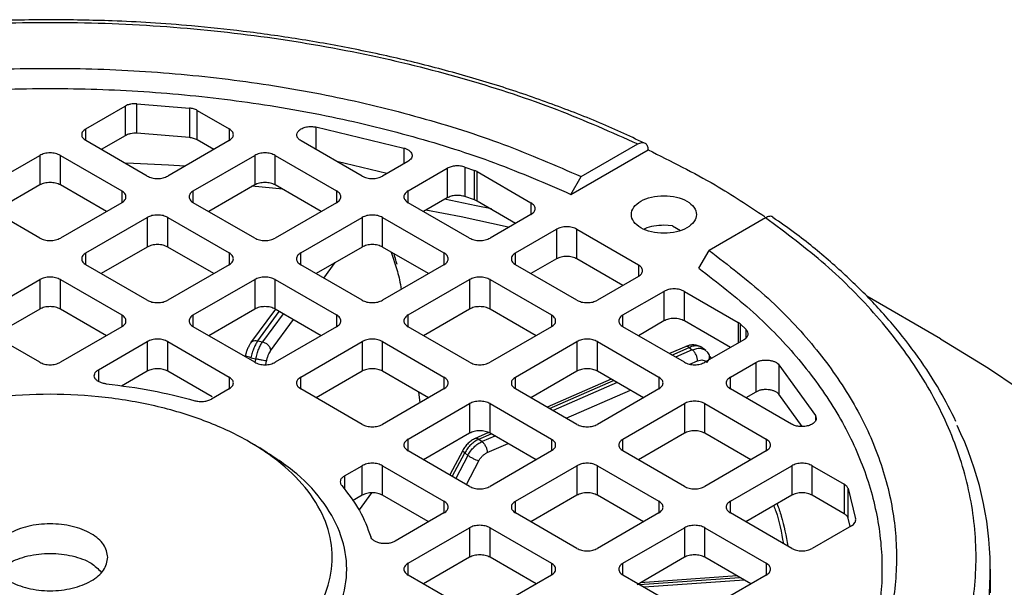
# Model space of a CAD drawing. Units: millimetres. Extents: x 5 to 415, y 5 to 292.
# Drawn here: x 329 to 335, y 266 to 269 of the extents above; entities that cross this region are included whole.
import ezdxf

# ---------------------------------------------------------------- set-up
doc = ezdxf.new("R2010")
doc.units = ezdxf.units.MM

msp = doc.modelspace()

# ---------------------------------------------------------------- linework, layer by layer
at = {"color": 7, "linetype": 'Continuous', "lineweight": 25}
for p, q in [((329.81168, 268.70463), (330.0376, 268.83505)), ((330.0376, 268.83505), (330.0376, 268.66494)), ((330.10545, 268.84886), (330.40803, 268.82423)), ((330.10545, 268.67875), (330.10545, 268.84886)), ((330.40803, 268.82423), (330.40803, 268.65412)), ((330.45263, 268.81086), (330.63664, 268.70463)), ((330.45263, 268.64074), (330.45263, 268.81086)), ((331.13693, 268.71517), (331.64361, 268.59385)), ((330.0376, 268.66494), (329.90009, 268.58555)), ((330.40803, 268.65412), (330.10545, 268.67875)), ((330.16523, 268.43249), (329.81168, 268.63659)), ((330.63664, 268.63659), (330.28308, 268.43249)), ((330.54823, 268.58555), (330.45263, 268.64074)), ((331.40267, 268.43249), (331.05065, 268.63571)), ((332.66457, 268.42962), (332.99037, 268.61769)), ((329.19296, 268.34745), (329.54651, 268.55155)), ((329.54651, 268.55155), (329.54651, 268.38144)), ((329.66437, 268.55155), (330.01792, 268.34745)), ((329.66437, 268.38144), (329.66437, 268.55155)), ((330.4304, 268.34745), (330.78395, 268.55155)), ((330.78395, 268.55155), (330.78395, 268.38144)), ((330.9018, 268.55155), (331.25536, 268.34745)), ((330.9018, 268.38144), (330.9018, 268.55155)), ((332.6053, 268.32736), (333.04957, 268.58383)), ((331.54588, 268.44713), (331.25783, 268.5161)), ((331.66614, 268.51655), (331.52052, 268.43249)), ((331.99437, 268.48462), (332.04987, 268.46522)), ((331.99437, 268.48462), (331.99437, 268.3145)), ((331.66784, 268.34745), (331.89278, 268.47731)), ((331.89278, 268.47731), (331.89278, 268.30719)), ((332.06515, 268.45825), (332.04987, 268.46522)), ((332.04987, 268.2951), (332.04987, 268.46522)), ((332.06515, 268.45825), (332.37494, 268.27942)), ((332.06515, 268.28814), (332.06515, 268.45825)), ((332.6053, 268.32736), (332.66457, 268.42962)), ((329.54651, 268.38144), (329.28137, 268.22838)), ((329.92951, 268.22838), (329.66437, 268.38144)), ((330.78395, 268.38144), (330.51881, 268.22838)), ((331.16694, 268.22838), (330.9018, 268.38144)), ((332.04987, 268.2951), (331.99437, 268.3145)), ((329.54651, 268.07531), (329.19296, 268.27942)), ((330.01792, 268.27942), (329.66437, 268.07531)), ((330.78395, 268.07531), (330.4304, 268.27942)), ((331.25536, 268.27942), (330.9018, 268.07531)), ((332.02139, 268.07531), (331.66784, 268.27942)), ((331.89278, 268.30719), (331.75625, 268.22838)), ((332.06515, 268.28814), (332.04987, 268.2951)), ((332.28653, 268.16034), (332.06515, 268.28814)), ((332.37494, 268.21138), (332.13924, 268.07531)), ((329.81168, 267.99027), (330.16523, 268.19437)), ((330.16523, 268.19437), (330.16523, 268.02426)), ((330.28308, 268.19437), (330.63664, 267.99027)), ((330.28308, 268.02426), (330.28308, 268.19437)), ((331.04912, 267.99027), (331.40267, 268.19437)), ((331.40267, 268.19437), (331.40267, 268.02426)), ((331.52052, 268.19437), (331.87407, 267.99027)), ((331.52052, 268.02426), (331.52052, 268.19437)), ((333.19045, 268.14567), (333.14097, 268.14951)), ((333.19045, 268.14567), (333.23553, 268.12018)), ((333.72694, 268.19248), (333.40114, 268.00441)), ((332.28655, 267.99027), (332.52226, 268.12634)), ((332.52226, 268.12634), (332.52226, 267.95623)), ((332.64011, 268.12634), (332.99366, 267.92224)), ((332.64011, 267.95623), (332.64011, 268.12634)), ((330.16523, 268.02426), (329.90009, 267.8712)), ((330.54823, 267.8712), (330.28308, 268.02426)), ((331.40267, 268.02426), (331.13753, 267.8712)), ((331.78566, 267.8712), (331.52052, 268.02426)), ((333.34187, 267.90214), (333.40114, 268.00441)), ((330.16523, 267.71813), (329.81168, 267.92224)), ((330.63664, 267.92224), (330.28308, 267.71813)), ((331.40267, 267.71813), (331.04912, 267.92224)), ((331.87407, 267.92224), (331.52052, 267.71813)), ((332.64011, 267.71813), (332.28655, 267.92224)), ((332.52226, 267.95623), (332.37497, 267.8712)), ((332.90525, 267.80316), (332.64011, 267.95623)), ((329.19296, 267.63309), (329.54651, 267.83719)), ((329.54651, 267.83719), (329.54651, 267.66708)), ((329.66437, 267.83719), (330.01792, 267.63309)), ((329.66437, 267.66708), (329.66437, 267.83719)), ((330.4304, 267.63309), (330.78395, 267.83719)), ((330.78395, 267.83719), (330.78395, 267.66708)), ((330.9018, 267.83719), (331.25536, 267.63309)), ((330.9018, 267.66708), (330.9018, 267.83719)), ((331.66784, 267.63309), (332.02139, 267.83719)), ((332.02139, 267.83719), (332.02139, 267.66708)), ((332.13924, 267.83719), (332.49279, 267.63309)), ((332.13924, 267.66708), (332.13924, 267.83719)), ((332.99366, 267.8542), (332.75796, 267.71813)), ((332.90527, 267.63309), (333.14097, 267.76916)), ((333.14097, 267.76916), (333.14097, 267.59905)), ((333.25883, 267.76916), (333.56862, 267.59032)), ((333.25883, 267.59905), (333.25883, 267.76916)), ((334.73489, 267.49507), (334.30925, 267.74086)), ((329.54651, 267.66708), (329.28365, 267.51534)), ((329.92951, 267.51402), (329.66437, 267.66708)), ((330.78395, 267.66708), (330.51881, 267.51402)), ((330.90283, 267.66649), (330.76064, 267.47244)), ((331.16694, 267.51402), (330.9018, 267.66708)), ((332.02139, 267.66708), (331.75625, 267.51402)), ((332.40438, 267.51402), (332.13924, 267.66708)), ((333.14097, 267.59905), (332.99368, 267.51402)), ((333.52397, 267.44599), (333.25883, 267.59905)), ((333.58068, 267.5815), (333.56862, 267.59032)), ((333.58068, 267.5815), (333.61428, 267.54946)), ((329.54651, 267.36096), (329.19296, 267.56506)), ((330.01792, 267.56506), (329.66437, 267.36096)), ((330.78395, 267.36096), (330.4304, 267.56506)), ((331.25536, 267.56506), (330.9018, 267.36096)), ((332.02139, 267.36096), (331.66784, 267.56506)), ((332.49279, 267.56506), (332.13924, 267.36096)), ((333.25883, 267.36096), (332.90527, 267.56506)), ((329.88448, 267.31794), (330.16523, 267.48002)), ((330.16523, 267.48002), (330.16523, 267.3099)), ((330.28308, 267.48002), (330.63664, 267.27591)), ((330.28308, 267.3099), (330.28308, 267.48002)), ((330.8021, 267.48526), (330.82954, 267.47856)), ((331.04912, 267.27591), (331.40267, 267.48002)), ((331.40267, 267.48002), (331.40267, 267.3099)), ((331.52052, 267.48002), (331.87407, 267.27591)), ((331.52052, 267.3099), (331.52052, 267.48002)), ((332.28655, 267.27591), (332.64011, 267.48002)), ((332.64011, 267.48002), (332.64011, 267.3099)), ((332.75796, 267.48002), (333.11151, 267.27591)), ((332.75796, 267.3099), (332.75796, 267.48002)), ((333.60162, 267.49081), (333.37668, 267.36096)), ((330.73457, 267.41567), (330.72936, 267.39704)), ((333.26885, 267.45237), (333.17294, 267.41054)), ((333.28667, 267.44642), (333.30462, 267.43269)), ((333.38255, 267.4284), (333.35424, 267.45003)), ((333.37738, 267.43216), (333.3931, 267.41644)), ((330.76202, 267.38734), (330.78983, 267.38055)), ((333.40574, 267.39511), (333.4134, 267.38216)), ((333.52399, 267.27591), (333.6696, 267.35997)), ((333.6696, 267.35997), (333.6696, 267.18986)), ((333.8035, 267.34697), (334.01365, 267.05447)), ((333.8035, 267.34697), (333.8035, 267.17686)), ((330.16523, 267.3099), (330.0163, 267.22393)), ((330.5398, 267.16171), (330.28308, 267.3099)), ((331.40267, 267.3099), (331.13753, 267.15684)), ((331.78566, 267.15684), (331.52052, 267.3099)), ((332.64011, 267.3099), (332.37497, 267.15684)), ((333.0231, 267.15684), (332.75796, 267.3099)), ((332.83725, 267.26413), (332.46804, 267.10311)), ((330.63664, 267.20788), (330.53476, 267.14907)), ((331.40267, 267.00378), (331.04912, 267.20788)), ((331.87407, 267.20788), (331.52052, 267.00378)), ((331.72809, 267.19008), (331.73595, 267.12814)), ((332.64011, 267.00378), (332.28655, 267.20788)), ((333.11151, 267.20788), (332.75796, 267.00378)), ((333.87601, 267.00466), (333.52399, 267.20788)), ((333.6696, 267.18986), (333.6124, 267.15684)), ((333.93686, 266.99124), (333.8035, 267.17686)), ((331.66784, 266.91874), (332.02139, 267.12284)), ((332.02139, 267.12284), (332.02139, 266.95272)), ((332.13924, 267.12284), (332.49279, 266.91874)), ((332.13924, 266.95272), (332.13924, 267.12284)), ((332.90527, 266.91874), (333.25883, 267.12284)), ((333.25883, 267.12284), (333.25883, 266.95272)), ((333.37668, 267.12284), (333.73023, 266.91874)), ((333.37668, 266.95272), (333.37668, 267.12284)), ((332.02139, 266.95272), (331.75625, 266.79966)), ((332.13074, 266.956), (332.05053, 266.92102)), ((332.40438, 266.79966), (332.13924, 266.95272)), ((333.25883, 266.95272), (332.99368, 266.79966)), ((333.64182, 266.79966), (333.37668, 266.95272)), ((330.8137, 266.86755), (330.75459, 266.90168)), ((332.07531, 266.9181), (332.09327, 266.90438)), ((332.02139, 266.6466), (331.66784, 266.8507)), ((331.98203, 266.85336), (331.90712, 266.71256)), ((331.99349, 266.83904), (332.01169, 266.82513)), ((332.49279, 266.8507), (332.13924, 266.6466)), ((333.25883, 266.6466), (332.90527, 266.8507)), ((333.73023, 266.8507), (333.37668, 266.6466)), ((331.30079, 266.70685), (331.40267, 266.76566)), ((331.40267, 266.59555), (331.40267, 266.76566)), ((331.52052, 266.76566), (331.87407, 266.56156)), ((331.52052, 266.59555), (331.52052, 266.76566)), ((332.28655, 266.56156), (332.64011, 266.76566)), ((332.64011, 266.76566), (332.64011, 266.59555)), ((332.75796, 266.76566), (333.11151, 266.56156)), ((332.75796, 266.59555), (332.75796, 266.76566)), ((333.52399, 266.56156), (333.87754, 266.76566)), ((333.87754, 266.76566), (333.87754, 266.59555)), ((333.9954, 266.76566), (334.17941, 266.65943)), ((333.9954, 266.59555), (333.9954, 266.76566)), ((334.17941, 266.65943), (334.17941, 266.48932)), ((334.20257, 266.63369), (334.24524, 266.45901)), ((334.20257, 266.46358), (334.20257, 266.63369)), ((331.40267, 266.59555), (331.34738, 266.56363)), ((331.45668, 266.60907), (331.38477, 266.51094)), ((331.78326, 266.44387), (331.52052, 266.59555)), ((332.64011, 266.59555), (332.37497, 266.44248)), ((333.0231, 266.44248), (332.75796, 266.59555)), ((333.87754, 266.59555), (333.6124, 266.44248)), ((334.17941, 266.48932), (333.9954, 266.59555)), ((331.87407, 266.49352), (331.59332, 266.33144)), ((332.64011, 266.28942), (332.28655, 266.49352)), ((333.11151, 266.49352), (332.75796, 266.28942)), ((333.87754, 266.28942), (333.52399, 266.49352)), ((334.21425, 266.41576), (334.20257, 266.46358)), ((331.66784, 266.20438), (332.02139, 266.40848)), ((332.02139, 266.40848), (332.02139, 266.23837)), ((332.13924, 266.40848), (332.49279, 266.20438)), ((332.13924, 266.23837), (332.13924, 266.40848)), ((332.90527, 266.20438), (333.25883, 266.40848)), ((333.25883, 266.40848), (333.25883, 266.23837)), ((333.37668, 266.40848), (333.73023, 266.20438)), ((333.37668, 266.23837), (333.37668, 266.40848)), ((334.22131, 266.41984), (333.9954, 266.28942)), ((332.02139, 266.23837), (331.75625, 266.0853)), ((332.40438, 266.0853), (332.13924, 266.23837)), ((333.25883, 266.23837), (332.98599, 266.08086)), ((333.64182, 266.0853), (333.37668, 266.23837)), ((335.02211, 266.03427), (335.02211, 266.17036)), ((332.02139, 265.93224), (331.66784, 266.13634)), ((332.49279, 266.13634), (332.13924, 265.93224)), ((333.25883, 265.93224), (332.90527, 266.13634)), ((333.56196, 266.1314), (333.00438, 266.09148)), ((333.73023, 266.13634), (333.37668, 265.93224))]:
    msp.add_line(p, q, dxfattribs=at)
at = {"color": 8, "linetype": 'Continuous', "lineweight": 25}
for p, q in [((331.13693, 268.71517), (331.13693, 268.5859)), ((329.81168, 268.63659), (329.81168, 268.70463)), ((330.63664, 268.70463), (330.63664, 268.63659)), ((331.64361, 268.59385), (331.64361, 268.50355)), ((330.76648, 268.37686), (330.94531, 268.35857)), ((330.01792, 268.34745), (330.01792, 268.27942)), ((330.4304, 268.27942), (330.4304, 268.34745)), ((331.25536, 268.34745), (331.25536, 268.27942)), ((331.66784, 268.27942), (331.66784, 268.34745)), ((332.37494, 268.27942), (332.37494, 268.21138)), ((329.81168, 267.92224), (329.81168, 267.99027)), ((330.63664, 267.99027), (330.63664, 267.92224)), ((331.04912, 267.92224), (331.04912, 267.99027)), ((331.5702, 267.99558), (331.60261, 267.89423)), ((331.87407, 267.99027), (331.87407, 267.92224)), ((332.28655, 267.92224), (332.28655, 267.99027)), ((331.18232, 267.84534), (331.24801, 267.93498)), ((332.99366, 267.92224), (332.99366, 267.8542)), ((330.01792, 267.63309), (330.01792, 267.56506)), ((330.4304, 267.56506), (330.4304, 267.63309)), ((330.8021, 267.48526), (330.92537, 267.65348)), ((330.9481, 267.64035), (330.82954, 267.47856)), ((331.25536, 267.63309), (331.25536, 267.56506)), ((331.66784, 267.56506), (331.66784, 267.63309)), ((332.49279, 267.63309), (332.49279, 267.56506)), ((332.90527, 267.56506), (332.90527, 267.63309)), ((330.87559, 267.42674), (331.00714, 267.60627)), ((333.56862, 267.59032), (333.56862, 267.47176)), ((333.58068, 267.5815), (333.58068, 267.47872)), ((333.61428, 267.50105), (333.61428, 267.54946)), ((333.18648, 267.40272), (333.28667, 267.44642)), ((333.30462, 267.43269), (333.20775, 267.39044)), ((330.78983, 267.38055), (330.78551, 267.36128)), ((330.84723, 267.34737), (330.85184, 267.36792)), ((333.29088, 267.34995), (333.33476, 267.36909)), ((329.88448, 267.31794), (329.88448, 267.25041)), ((330.63664, 267.27591), (330.63664, 267.20788)), ((331.04912, 267.20788), (331.04912, 267.27591)), ((331.87407, 267.27591), (331.87407, 267.20788)), ((332.28655, 267.20788), (332.28655, 267.27591)), ((332.48158, 267.09529), (332.85079, 267.25632)), ((332.87206, 267.24404), (332.50285, 267.08301)), ((333.11151, 267.27591), (333.11151, 267.20788)), ((333.52399, 267.20788), (333.52399, 267.27591)), ((332.57858, 267.0393), (332.94779, 267.20032)), ((334.01365, 267.05447), (334.01365, 267.02308)), ((331.66784, 266.8507), (331.66784, 266.91874)), ((332.07531, 266.9181), (332.14589, 266.94889)), ((332.16716, 266.93661), (332.09327, 266.90438)), ((332.49279, 266.91874), (332.49279, 266.8507)), ((332.90527, 266.8507), (332.90527, 266.91874)), ((333.73023, 266.91874), (333.73023, 266.8507)), ((331.92172, 266.70414), (331.99349, 266.83904)), ((332.12341, 266.84078), (332.24289, 266.89289)), ((332.01169, 266.82513), (331.94232, 266.69224)), ((332.00341, 266.65698), (332.07451, 266.79319)), ((331.30079, 266.70685), (331.30079, 266.62929)), ((331.87407, 266.56156), (331.87407, 266.49352)), ((332.28655, 266.49352), (332.28655, 266.56156)), ((333.11151, 266.56156), (333.11151, 266.49352)), ((333.52399, 266.49352), (333.52399, 266.56156)), ((331.66784, 266.13634), (331.66784, 266.20438)), ((332.49279, 266.20438), (332.49279, 266.13634)), ((332.90527, 266.13634), (332.90527, 266.20438)), ((333.73023, 266.20438), (333.73023, 266.13634)), ((332.99968, 266.08184), (333.5763, 266.12313)), ((333.60301, 266.10771), (333.02639, 266.06642))]:
    msp.add_line(p, q, dxfattribs=at)
at = {"color": 7, "linetype": 'Continuous', "lineweight": 25, "flags": 128}
for points in [[(330.04491, 268.50872), (330.28775, 268.49762), (330.38139, 268.49205)], [(331.87651, 268.30142), (332.05948, 268.26417), (332.14712, 268.24518)], [(334.73489, 267.49507), (335.01081, 267.32665), (335.18107, 267.21274)]]:
    msp.add_lwpolyline(points, dxfattribs=at)
at = {"color": 8, "linetype": 'Continuous', "lineweight": 25, "flags": 128}
msp.add_lwpolyline([(331.76909, 268.23846), (331.97244, 268.19935), (332.24473, 268.14074)], dxfattribs=at)
at = {"color": 7, "linetype": 'Continuous', "lineweight": 25}
msp.add_arc((333.14064, 266.17074), 1.88007, 334.82011, 26.09148, dxfattribs=at)
for points, knots in [([(329.60544, 269.33256), (329.47447, 269.33106), (329.29117, 269.32896), (329.02209, 269.31498), (328.79477, 269.29841), (328.52594, 269.27084), (328.24699, 269.23357), (327.95929, 269.18541), (327.66811, 269.12618), (327.37696, 269.05576), (327.08884, 268.97415), (326.8059, 268.88173), (326.53135, 268.77795), (326.32272, 268.6911), (326.21039, 268.63587), (326.18211, 268.62196)], [0, 0, 0, 0, 0.1059643, 0.1483037, 0.2185792, 0.2913185, 0.3691362, 0.4501223, 0.5335058, 0.6186723, 0.7051885, 0.7927374, 0.8810851, 0.9700583, 1, 1, 1, 1]), ([(333.02836, 268.6217), (332.98381, 268.64329), (332.84911, 268.70857), (332.6093, 268.80604), (332.31164, 268.91406), (332.00307, 269.0097), (331.68654, 269.09326), (331.3645, 269.16415), (331.04132, 269.22203), (330.72674, 269.26619), (330.44144, 269.2962), (330.18986, 269.31506), (329.91812, 269.3292), (329.72498, 269.33128), (329.60544, 269.33256)], [0, 0, 0, 0, 0.0468816, 0.1417428, 0.2363719, 0.3306752, 0.4244933, 0.5175331, 0.6091931, 0.6980159, 0.7792983, 0.8437195, 0.9032727, 1, 1, 1, 1]), ([(326.22051, 268.61769), (326.37357, 268.68573), (326.68328, 268.82341), (327.19966, 268.99303), (327.75703, 269.13385), (328.35145, 269.23827), (328.97233, 269.30281), (329.60545, 269.32453), (330.23858, 269.30281), (330.85945, 269.23826), (331.45387, 269.13385), (332.01124, 268.99302), (332.52762, 268.8234), (332.83732, 268.68573), (332.99037, 268.61769)], [0, 0, 0, 0, 0.0789801, 0.1598227, 0.242398, 0.3275654, 0.413483, 0.5, 0.5865223, 0.6724398, 0.757602, 0.8401826, 0.9210226, 1, 1, 1, 1]), ([(332.99037, 268.61769), (332.99811, 268.62115), (333.01359, 268.62805), (333.03316, 268.62366), (333.04689, 268.60909), (333.04868, 268.59225), (333.04957, 268.58383)], [0, 0, 0, 0, 0.25008233, 0.50011343, 0.75008109, 1, 1, 1, 1]), ([(333.04957, 268.58383), (333.18151, 268.51825), (333.42108, 268.39918), (333.62843, 268.26151), (333.72159, 268.19965)], [0, 0, 0, 0, 0.550706, 1, 1, 1, 1]), ([(333.76991, 268.19543), (333.76953, 268.19588), (333.76495, 268.20134), (333.74969, 268.2022), (333.73452, 268.19572), (333.72694, 268.19248)], [0, 0, 0, 0, 0.0428284, 0.5213652, 1, 1, 1, 1]), ([(333.14097, 268.14951), (333.12177, 268.14834), (333.08337, 268.14601), (333.04413, 268.1365), (333.02931, 268.12789), (333.02816, 268.12722)], [0, 0, 0, 0, 0.4797086, 0.9594172, 1, 1, 1, 1]), ([(333.72694, 264.28433), (333.84479, 264.37268), (334.08327, 264.55147), (334.37709, 264.84957), (334.62104, 265.17133), (334.80191, 265.51448), (334.91372, 265.8729), (334.95134, 266.2384), (334.91372, 266.60389), (334.80191, 266.96232), (334.62105, 267.30547), (334.3771, 267.62723), (334.08328, 267.92533), (333.84479, 268.10413), (333.72694, 268.19248)], [0, 0, 0, 0, 0.0789774, 0.1598174, 0.242398, 0.3275602, 0.4134777, 0.5, 0.586517, 0.6724346, 0.757602, 0.8401773, 0.9210199, 1, 1, 1, 1]), ([(334.8229, 267.0203), (334.79361, 267.07919), (334.73104, 267.20501), (334.60808, 267.39198), (334.46064, 267.58144), (334.29211, 267.76447), (334.10296, 267.93991), (333.92866, 268.08366), (333.8107, 268.16525), (333.76886, 268.1942)], [0, 0, 0, 0, 0.1368175, 0.2922962, 0.4478562, 0.6034445, 0.7590127, 0.9145194, 1, 1, 1, 1]), ([(331.6038, 267.9233), (331.60165, 267.9316), (331.59608, 267.95305), (331.59013, 267.97359), (331.58649, 267.98618)], [0, 0, 0, 0, 0.38675955, 1, 1, 1, 1]), ([(331.60261, 267.89423), (331.60368, 267.89097), (331.6144, 267.85809), (331.6214, 267.81701), (331.62771, 267.78001)], [0, 0, 0, 0, 0.0992617, 1, 1, 1, 1]), ([(330.76134, 267.47328), (330.75809, 267.46837), (330.75164, 267.45863), (330.74291, 267.43945), (330.73709, 267.42478), (330.73483, 267.41659), (330.73457, 267.41567)], [0, 0, 0, 0, 0.3247443, 0.6448722, 0.9599205, 1, 1, 1, 1]), ([(333.35596, 267.44732), (333.35023, 267.4507), (333.33738, 267.45829), (333.31419, 267.4616), (333.28966, 267.45986), (333.27418, 267.45416), (333.26669, 267.45141)], [0, 0, 0, 0, 0.2212477, 0.4960951, 0.7560889, 1, 1, 1, 1]), ([(330.85184, 267.36792), (330.85327, 267.37374), (330.85616, 267.38543), (330.86202, 267.40166), (330.86856, 267.41618), (330.87324, 267.42321), (330.87559, 267.42674)], [0, 0, 0, 0, 0.2492311, 0.4999573, 0.7492389, 1, 1, 1, 1]), ([(333.38791, 267.35929), (333.39248, 267.36477), (333.40162, 267.37572), (333.40523, 267.3931), (333.40217, 267.4073), (333.39613, 267.41339), (333.3931, 267.41644)], [0, 0, 0, 0, 0.2798332, 0.5590835, 0.779495, 1, 1, 1, 1]), ([(333.33476, 267.36909), (333.3402, 267.37105), (333.35107, 267.37496), (333.36608, 267.37441), (333.3792, 267.36978), (333.38501, 267.36279), (333.38791, 267.35929)], [0, 0, 0, 0, 0.2498597, 0.4999874, 0.7498596, 1, 1, 1, 1]), ([(332.05533, 266.9231), (332.048, 266.91936), (332.0334, 266.91193), (332.01319, 266.895), (331.99524, 266.87543), (331.98643, 266.86069), (331.98204, 266.85335)], [0, 0, 0, 0, 0.253511, 0.5048705, 0.7537587, 1, 1, 1, 1]), ([(328.71862, 265.33115), (328.79494, 265.30547), (328.96797, 265.24725), (329.27065, 265.1975), (329.60527, 265.17764), (329.94091, 265.19692), (330.26339, 265.25335), (330.56066, 265.34508), (330.8212, 265.46852), (331.03503, 265.61893), (331.19391, 265.79052), (331.29176, 265.97673), (331.32475, 266.17034), (331.2919, 266.36409), (331.19335, 266.54987), (331.03716, 266.72296), (330.88809, 266.81939), (330.81359, 266.86759)], [0, 0, 0, 0, 0.05336316, 0.12098408, 0.188605, 0.25622592, 0.32384684, 0.39146776, 0.45908869, 0.52670961, 0.59433053, 0.66195145, 0.72957237, 0.79719329, 0.86481421, 0.93243513, 1, 1, 1, 1]), ([(332.07451, 266.79319), (332.07749, 266.79833), (332.08348, 266.80865), (332.09556, 266.8221), (332.10901, 266.83353), (332.1186, 266.83836), (332.12341, 266.84078)], [0, 0, 0, 0, 0.2492311, 0.4999573, 0.7492389, 1, 1, 1, 1]), ([(333.79268, 266.54655), (333.80099, 266.5233), (333.82845, 266.44643), (333.84429, 266.36149), (333.85533, 266.30224)], [0, 0, 0, 0, 0.3025797, 1, 1, 1, 1]), ([(329.3107, 266.15335), (329.32834, 266.17136), (329.36756, 266.2114), (329.47532, 266.25043), (329.60544, 266.26587), (329.73556, 266.25043), (329.84332, 266.2114), (329.88255, 266.17136), (329.90019, 266.15335)], [0, 0, 0, 0, 0.1450277, 0.3225139, 0.5, 0.6774861, 0.8549723, 1, 1, 1, 1])]:
    msp.add_open_spline(points, degree=3, knots=knots, dxfattribs=at)
for points in [[(326.54631, 268.42962), (326.69312, 268.49347), (326.98675, 268.62119), (327.47109, 268.77483), (327.97988, 268.8981), (328.51018, 268.98687), (329.05427, 269.04069), (329.60544, 269.05868), (330.15661, 269.04069), (330.7007, 268.98687), (331.231, 268.8981), (331.73979, 268.77483), (332.22413, 268.62119), (332.51776, 268.49347), (332.66457, 268.42962)], [(326.60558, 268.32736), (326.74968, 268.3898), (327.03787, 268.51469), (327.51298, 268.66491), (328.01192, 268.78542), (328.53183, 268.8722), (329.06518, 268.9248), (329.60544, 268.94239), (330.1457, 268.9248), (330.67905, 268.8722), (331.19896, 268.78542), (331.6979, 268.66491), (332.17301, 268.51469), (332.4612, 268.3898), (332.6053, 268.32736)], [(330.10545, 268.84886), (330.09924, 268.84902), (330.08682, 268.84933), (330.06861, 268.84673), (330.0516, 268.84216), (330.04227, 268.83742), (330.0376, 268.83505)], [(330.45263, 268.81086), (330.44609, 268.81408), (330.43301, 268.82052), (330.41636, 268.82299), (330.40803, 268.82423)], [(331.05065, 268.63571), (331.04469, 268.63989), (331.03278, 268.64827), (331.02528, 268.66425), (331.02675, 268.68058), (331.03763, 268.69576), (331.05655, 268.70803), (331.08136, 268.71591), (331.10955, 268.71898), (331.1278, 268.71644), (331.13693, 268.71517)], [(329.81168, 268.70463), (329.80484, 268.69966), (329.79117, 268.68972), (329.78532, 268.67061), (329.79117, 268.6515), (329.80484, 268.64156), (329.81168, 268.63659)], [(330.10545, 268.67875), (330.09924, 268.6789), (330.08682, 268.67921), (330.06861, 268.67662), (330.0516, 268.67204), (330.04227, 268.66731), (330.0376, 268.66494)], [(330.45263, 268.64074), (330.44609, 268.64397), (330.43301, 268.65041), (330.41636, 268.65288), (330.40803, 268.65412)], [(330.63664, 268.63659), (330.64347, 268.64156), (330.65714, 268.6515), (330.663, 268.67061), (330.65714, 268.68972), (330.64347, 268.69966), (330.63664, 268.70463)], [(329.66437, 268.55155), (329.65576, 268.5555), (329.63854, 268.56339), (329.60544, 268.56677), (329.57234, 268.56339), (329.55512, 268.5555), (329.54651, 268.55155)], [(330.9018, 268.55155), (330.8932, 268.5555), (330.87598, 268.56339), (330.84288, 268.56677), (330.80977, 268.56339), (330.79256, 268.5555), (330.78395, 268.55155)], [(331.64361, 268.59385), (331.64935, 268.59194), (331.66085, 268.58813), (331.67452, 268.57965), (331.68454, 268.5697), (331.69016, 268.55863), (331.69113, 268.5471), (331.6873, 268.53581), (331.67919, 268.52521), (331.67049, 268.51944), (331.66614, 268.51655)], [(331.99437, 268.48462), (331.98602, 268.4869), (331.96931, 268.49145), (331.94123, 268.49181), (331.91416, 268.48749), (331.89991, 268.4807), (331.89278, 268.47731)], [(330.16523, 268.43249), (330.17384, 268.42855), (330.19105, 268.42065), (330.22416, 268.41728), (330.25726, 268.42065), (330.27448, 268.42855), (330.28308, 268.43249)], [(331.40267, 268.43249), (331.41128, 268.42855), (331.42849, 268.42065), (331.4616, 268.41728), (331.4947, 268.42065), (331.51191, 268.42855), (331.52052, 268.43249)], [(329.66437, 268.38144), (329.65576, 268.38539), (329.63854, 268.39328), (329.60544, 268.39666), (329.57234, 268.39328), (329.55512, 268.38539), (329.54651, 268.38144)], [(330.9018, 268.38144), (330.8932, 268.38539), (330.87598, 268.39328), (330.84288, 268.39666), (330.80977, 268.39328), (330.79256, 268.38539), (330.78395, 268.38144)], [(330.01792, 268.27942), (330.02476, 268.28438), (330.03843, 268.29432), (330.04428, 268.31343), (330.03843, 268.33254), (330.02476, 268.34248), (330.01792, 268.34745)], [(330.4304, 268.34745), (330.42356, 268.34248), (330.40989, 268.33254), (330.40404, 268.31343), (330.40989, 268.29432), (330.42356, 268.28438), (330.4304, 268.27942)], [(331.25536, 268.27942), (331.26219, 268.28438), (331.27586, 268.29432), (331.28171, 268.31343), (331.27586, 268.33254), (331.26219, 268.34248), (331.25536, 268.34745)], [(331.66784, 268.34745), (331.661, 268.34248), (331.64733, 268.33254), (331.64148, 268.31343), (331.64733, 268.29432), (331.661, 268.28438), (331.66784, 268.27942)], [(331.99437, 268.3145), (331.98602, 268.31678), (331.96931, 268.32134), (331.94123, 268.3217), (331.91416, 268.31737), (331.89991, 268.31059), (331.89278, 268.30719)], [(333.14097, 268.10314), (333.11643, 268.10477), (333.06735, 268.10802), (333.00494, 268.13305), (332.96324, 268.16883), (332.94859, 268.21138), (332.96324, 268.25393), (333.00494, 268.28971), (333.06735, 268.31474), (333.11643, 268.318), (333.14097, 268.31962)], [(333.14097, 268.31962), (333.16551, 268.318), (333.2146, 268.31474), (333.27701, 268.28971), (333.31871, 268.25393), (333.33336, 268.21138), (333.31871, 268.16883), (333.27701, 268.13305), (333.2146, 268.10802), (333.16551, 268.10477), (333.14097, 268.10314)], [(332.37494, 268.21138), (332.38178, 268.21635), (332.39545, 268.22629), (332.4013, 268.2454), (332.39545, 268.26451), (332.38178, 268.27445), (332.37494, 268.27942)], [(330.28308, 268.19437), (330.27448, 268.19832), (330.25726, 268.20621), (330.22416, 268.20959), (330.19105, 268.20621), (330.17384, 268.19832), (330.16523, 268.19437)], [(331.52052, 268.19437), (331.51191, 268.19832), (331.4947, 268.20621), (331.4616, 268.20959), (331.42849, 268.20621), (331.41128, 268.19832), (331.40267, 268.19437)], [(332.64011, 268.12634), (332.6315, 268.13029), (332.61429, 268.13818), (332.58118, 268.14156), (332.54808, 268.13818), (332.53086, 268.13029), (332.52226, 268.12634)], [(329.54651, 268.07531), (329.55512, 268.07137), (329.57234, 268.06348), (329.60544, 268.0601), (329.63854, 268.06348), (329.65576, 268.07137), (329.66437, 268.07531)], [(330.28308, 268.02426), (330.27448, 268.02821), (330.25726, 268.0361), (330.22416, 268.03948), (330.19105, 268.0361), (330.17384, 268.02821), (330.16523, 268.02426)], [(330.78395, 268.07531), (330.79256, 268.07137), (330.80977, 268.06348), (330.84288, 268.0601), (330.87598, 268.06348), (330.8932, 268.07137), (330.9018, 268.07531)], [(331.52052, 268.02426), (331.51191, 268.02821), (331.4947, 268.0361), (331.4616, 268.03948), (331.42849, 268.0361), (331.41128, 268.02821), (331.40267, 268.02426)], [(332.02139, 268.07531), (332.03, 268.07137), (332.04721, 268.06348), (332.08031, 268.0601), (332.11342, 268.06348), (332.13063, 268.07137), (332.13924, 268.07531)], [(329.81168, 267.99027), (329.80484, 267.9853), (329.79117, 267.97536), (329.78532, 267.95625), (329.79117, 267.93714), (329.80484, 267.92721), (329.81168, 267.92224)], [(330.63664, 267.92224), (330.64347, 267.92721), (330.65714, 267.93714), (330.663, 267.95625), (330.65714, 267.97536), (330.64347, 267.9853), (330.63664, 267.99027)], [(331.04912, 267.99027), (331.04228, 267.9853), (331.02861, 267.97536), (331.02276, 267.95625), (331.02861, 267.93714), (331.04228, 267.92721), (331.04912, 267.92224)], [(331.87407, 267.92224), (331.88091, 267.92721), (331.89458, 267.93714), (331.90043, 267.95625), (331.89458, 267.97536), (331.88091, 267.9853), (331.87407, 267.99027)], [(332.28655, 267.99027), (332.27972, 267.9853), (332.26605, 267.97536), (332.2602, 267.95625), (332.26605, 267.93714), (332.27972, 267.92721), (332.28655, 267.92224)], [(333.40114, 268.00441), (333.51176, 267.91965), (333.73298, 267.75014), (333.99914, 267.47054), (334.21266, 267.17682), (334.36643, 266.87068), (334.45966, 266.55659), (334.49083, 266.23841), (334.45966, 265.92022), (334.36643, 265.60613), (334.21266, 265.29999), (333.99914, 265.00627), (333.73298, 264.72667), (333.51176, 264.55716), (333.40114, 264.47241)], [(332.64011, 267.95623), (332.6315, 267.96017), (332.61429, 267.96806), (332.58118, 267.97144), (332.54808, 267.96806), (332.53086, 267.96017), (332.52226, 267.95623)], [(332.99366, 267.8542), (333.0005, 267.85917), (333.01417, 267.86911), (333.02002, 267.88822), (333.01417, 267.90733), (333.0005, 267.91727), (332.99366, 267.92224)], [(333.34187, 267.90214), (333.45004, 267.81896), (333.66637, 267.65259), (333.92659, 267.37831), (334.13535, 267.09028), (334.28566, 266.79014), (334.37679, 266.48225), (334.40726, 266.17036), (334.37679, 265.85848), (334.28566, 265.55058), (334.13535, 265.25044), (333.92659, 264.96241), (333.66637, 264.68814), (333.45004, 264.52176), (333.34187, 264.43858)], [(329.66437, 267.83719), (329.65576, 267.84114), (329.63854, 267.84903), (329.60544, 267.85241), (329.57234, 267.84903), (329.55512, 267.84114), (329.54651, 267.83719)], [(330.9018, 267.83719), (330.8932, 267.84114), (330.87598, 267.84903), (330.84288, 267.85241), (330.80977, 267.84903), (330.79256, 267.84114), (330.78395, 267.83719)], [(332.13924, 267.83719), (332.13063, 267.84114), (332.11342, 267.84903), (332.08031, 267.85241), (332.04721, 267.84903), (332.03, 267.84114), (332.02139, 267.83719)], [(333.25883, 267.76916), (333.25022, 267.77311), (333.233, 267.781), (333.1999, 267.78438), (333.1668, 267.781), (333.14958, 267.77311), (333.14097, 267.76916)], [(330.16523, 267.71813), (330.17384, 267.71419), (330.19105, 267.7063), (330.22416, 267.70292), (330.25726, 267.7063), (330.27448, 267.71419), (330.28308, 267.71813)], [(331.40267, 267.71813), (331.41128, 267.71419), (331.42849, 267.7063), (331.4616, 267.70292), (331.4947, 267.7063), (331.51191, 267.71419), (331.52052, 267.71813)], [(332.64011, 267.71813), (332.64871, 267.71419), (332.66593, 267.7063), (332.69903, 267.70292), (332.73214, 267.7063), (332.74935, 267.71419), (332.75796, 267.71813)], [(329.66437, 267.66708), (329.65576, 267.67103), (329.63854, 267.67892), (329.60544, 267.6823), (329.57234, 267.67892), (329.55512, 267.67103), (329.54651, 267.66708)], [(330.01792, 267.56506), (330.02476, 267.57003), (330.03843, 267.57996), (330.04428, 267.59908), (330.03843, 267.61819), (330.02476, 267.62812), (330.01792, 267.63309)], [(330.4304, 267.63309), (330.42356, 267.62812), (330.40989, 267.61819), (330.40404, 267.59908), (330.40989, 267.57996), (330.42356, 267.57003), (330.4304, 267.56506)], [(330.9018, 267.66708), (330.8932, 267.67103), (330.87598, 267.67892), (330.84288, 267.6823), (330.80977, 267.67892), (330.79256, 267.67103), (330.78395, 267.66708)], [(331.25536, 267.56506), (331.26219, 267.57003), (331.27586, 267.57996), (331.28171, 267.59908), (331.27586, 267.61819), (331.26219, 267.62812), (331.25536, 267.63309)], [(331.66784, 267.63309), (331.661, 267.62812), (331.64733, 267.61819), (331.64148, 267.59908), (331.64733, 267.57996), (331.661, 267.57003), (331.66784, 267.56506)], [(332.13924, 267.66708), (332.13063, 267.67103), (332.11342, 267.67892), (332.08031, 267.6823), (332.04721, 267.67892), (332.03, 267.67103), (332.02139, 267.66708)], [(332.49279, 267.56506), (332.49963, 267.57003), (332.5133, 267.57996), (332.51915, 267.59908), (332.5133, 267.61819), (332.49963, 267.62812), (332.49279, 267.63309)], [(332.90527, 267.63309), (332.89844, 267.62812), (332.88477, 267.61819), (332.87891, 267.59908), (332.88477, 267.57996), (332.89844, 267.57003), (332.90527, 267.56506)], [(333.25883, 267.59905), (333.25022, 267.60299), (333.233, 267.61089), (333.1999, 267.61426), (333.1668, 267.61089), (333.14958, 267.60299), (333.14097, 267.59905)], [(333.60162, 267.49081), (333.6075, 267.49493), (333.61925, 267.50316), (333.62674, 267.51878), (333.62613, 267.535), (333.61823, 267.54464), (333.61428, 267.54946)], [(330.28308, 267.48002), (330.27448, 267.48396), (330.25726, 267.49185), (330.22416, 267.49523), (330.19105, 267.49185), (330.17384, 267.48396), (330.16523, 267.48002)], [(330.8021, 267.48526), (330.79819, 267.47938), (330.79036, 267.46761), (330.77933, 267.44356), (330.76944, 267.41649), (330.76449, 267.39705), (330.76202, 267.38734)], [(330.78983, 267.38055), (330.79227, 267.39027), (330.79715, 267.40972), (330.80695, 267.43682), (330.81789, 267.46089), (330.82566, 267.47267), (330.82954, 267.47856)], [(330.82954, 267.47856), (330.83555, 267.47648), (330.84757, 267.47233), (330.86275, 267.45925), (330.87341, 267.44324), (330.87486, 267.43224), (330.87559, 267.42674)], [(331.52052, 267.48002), (331.51191, 267.48396), (331.4947, 267.49185), (331.4616, 267.49523), (331.42849, 267.49185), (331.41128, 267.48396), (331.40267, 267.48002)], [(332.75796, 267.48002), (332.74935, 267.48396), (332.73214, 267.49185), (332.69903, 267.49523), (332.66593, 267.49185), (332.64871, 267.48396), (332.64011, 267.48002)], [(333.33476, 267.36909), (333.33429, 267.37478), (333.33334, 267.38615), (333.32636, 267.40489), (333.31643, 267.42185), (333.30856, 267.42908), (333.30462, 267.43269)], [(329.54651, 267.36096), (329.55512, 267.35701), (329.57234, 267.34912), (329.60544, 267.34574), (329.63854, 267.34912), (329.65576, 267.35701), (329.66437, 267.36096)], [(330.76202, 267.38734), (330.75625, 267.38882), (330.7447, 267.39177), (330.73319, 267.39519), (330.7278, 267.39731), (330.73055, 267.39723), (330.73193, 267.3972)], [(330.78395, 267.36096), (330.79256, 267.35701), (330.80977, 267.34912), (330.84288, 267.34574), (330.87598, 267.34912), (330.8932, 267.35701), (330.9018, 267.36096)], [(330.85184, 267.36792), (330.84904, 267.3683), (330.84345, 267.36907), (330.82752, 267.37215), (330.80863, 267.37616), (330.7961, 267.37908), (330.78983, 267.38055)], [(332.02139, 267.36096), (332.03, 267.35701), (332.04721, 267.34912), (332.08031, 267.34574), (332.11342, 267.34912), (332.13063, 267.35701), (332.13924, 267.36096)], [(333.25883, 267.36096), (333.26743, 267.35701), (333.28465, 267.34912), (333.31775, 267.34574), (333.35086, 267.34912), (333.36807, 267.35701), (333.37668, 267.36096)], [(333.6696, 267.35997), (333.6746, 267.36249), (333.6846, 267.36751), (333.70296, 267.37219), (333.72253, 267.3744), (333.74249, 267.37385), (333.76167, 267.3706), (333.7789, 267.36482), (333.7936, 267.35692), (333.8002, 267.35029), (333.8035, 267.34697)], [(329.92902, 267.23654), (329.92166, 267.23763), (329.90694, 267.23983), (329.88783, 267.24732), (329.87277, 267.25727), (329.86295, 267.26925), (329.85906, 267.28231), (329.86149, 267.29545), (329.86967, 267.30792), (329.87954, 267.3146), (329.88448, 267.31794)], [(330.28308, 267.3099), (330.27448, 267.31385), (330.25726, 267.32174), (330.22416, 267.32512), (330.19105, 267.32174), (330.17384, 267.31385), (330.16523, 267.3099)], [(331.52052, 267.3099), (331.51191, 267.31385), (331.4947, 267.32174), (331.4616, 267.32512), (331.42849, 267.32174), (331.41128, 267.31385), (331.40267, 267.3099)], [(332.75796, 267.3099), (332.74935, 267.31385), (332.73214, 267.32174), (332.69903, 267.32512), (332.66593, 267.32174), (332.64871, 267.31385), (332.64011, 267.3099)], [(329.92902, 267.23654), (330.01699, 267.22573), (330.19293, 267.20413), (330.35684, 267.16137), (330.4388, 267.13999)], [(330.63664, 267.20788), (330.64347, 267.21285), (330.65714, 267.22279), (330.663, 267.2419), (330.65714, 267.26101), (330.64347, 267.27095), (330.63664, 267.27591)], [(331.04912, 267.27591), (331.04228, 267.27095), (331.02861, 267.26101), (331.02276, 267.2419), (331.02861, 267.22279), (331.04228, 267.21285), (331.04912, 267.20788)], [(331.87407, 267.20788), (331.88091, 267.21285), (331.89458, 267.22279), (331.90043, 267.2419), (331.89458, 267.26101), (331.88091, 267.27095), (331.87407, 267.27591)], [(332.28655, 267.27591), (332.27972, 267.27095), (332.26605, 267.26101), (332.2602, 267.2419), (332.26605, 267.22279), (332.27972, 267.21285), (332.28655, 267.20788)], [(333.11151, 267.20788), (333.11835, 267.21285), (333.13202, 267.22279), (333.13787, 267.2419), (333.13202, 267.26101), (333.11835, 267.27095), (333.11151, 267.27591)], [(333.52399, 267.27591), (333.51715, 267.27095), (333.50348, 267.26101), (333.49763, 267.2419), (333.50348, 267.22279), (333.51715, 267.21285), (333.52399, 267.20788)], [(333.8035, 267.17686), (333.8002, 267.18017), (333.7936, 267.18681), (333.7789, 267.1947), (333.76167, 267.20049), (333.74249, 267.20373), (333.72253, 267.20429), (333.70296, 267.20208), (333.6846, 267.1974), (333.6746, 267.19237), (333.6696, 267.18986)], [(327.98044, 266.23841), (327.98649, 266.2998), (327.99858, 266.4226), (328.09521, 266.59971), (328.24539, 266.76294), (328.44904, 266.90601), (328.6968, 267.02343), (328.97958, 267.11068), (329.28637, 267.1644), (329.60544, 267.18255), (329.92451, 267.1644), (330.23131, 267.11068), (330.51406, 267.02343), (330.7619, 266.90601), (330.96529, 266.76294), (331.11642, 266.59971), (331.20949, 266.4226), (331.24092, 266.23841), (331.20949, 266.05421), (331.11642, 265.8771), (330.96529, 265.71387), (330.7619, 265.5708), (330.51406, 265.45338), (330.23131, 265.36614), (329.92451, 265.31241), (329.60544, 265.29427), (329.28637, 265.31241), (328.97958, 265.36614), (328.6968, 265.45338), (328.44904, 265.5708), (328.24539, 265.71387), (328.09521, 265.8771), (327.99858, 266.05421), (327.98649, 266.17701), (327.98044, 266.23841)], [(330.4388, 267.13999), (330.4469, 267.13817), (330.46311, 267.13454), (330.4895, 267.13493), (330.51473, 267.13942), (330.52808, 267.14585), (330.53476, 267.14907)], [(332.13924, 267.12284), (332.13063, 267.12678), (332.11342, 267.13468), (332.08031, 267.13805), (332.04721, 267.13468), (332.03, 267.12678), (332.02139, 267.12284)], [(333.37668, 267.12284), (333.36807, 267.12678), (333.35086, 267.13468), (333.31775, 267.13805), (333.28465, 267.13468), (333.26743, 267.12678), (333.25883, 267.12284)], [(334.01365, 267.05447), (334.01585, 267.0492), (334.02025, 267.03867), (334.01493, 267.02239), (334.00128, 267.00807), (333.98003, 266.99715), (333.95374, 266.99087), (333.92546, 266.99002), (333.89777, 266.99435), (333.88326, 267.00122), (333.87601, 267.00466)], [(331.40267, 267.00378), (331.41128, 266.99983), (331.42849, 266.99194), (331.4616, 266.98856), (331.4947, 266.99194), (331.51191, 266.99983), (331.52052, 267.00378)], [(332.13924, 266.95272), (332.13063, 266.95667), (332.11342, 266.96456), (332.08031, 266.96794), (332.04721, 266.96456), (332.03, 266.95667), (332.02139, 266.95272)], [(332.64011, 267.00378), (332.64871, 266.99983), (332.66593, 266.99194), (332.69903, 266.98856), (332.73214, 266.99194), (332.74935, 266.99983), (332.75796, 267.00378)], [(333.37668, 266.95272), (333.36807, 266.95667), (333.35086, 266.96456), (333.31775, 266.96794), (333.28465, 266.96456), (333.26743, 266.95667), (333.25883, 266.95272)], [(331.66784, 266.91874), (331.661, 266.91377), (331.64733, 266.90383), (331.64148, 266.88472), (331.64733, 266.86561), (331.661, 266.85567), (331.66784, 266.8507)], [(332.07531, 266.9181), (332.06732, 266.91407), (332.05133, 266.90599), (332.02881, 266.88713), (332.00861, 266.8647), (331.99853, 266.8476), (331.99349, 266.83904)], [(332.01169, 266.82513), (332.01671, 266.8337), (332.02675, 266.85084), (332.04689, 266.87331), (332.06935, 266.89222), (332.08529, 266.90033), (332.09327, 266.90438)], [(332.09327, 266.90438), (332.0972, 266.90077), (332.10507, 266.89354), (332.11501, 266.87657), (332.12198, 266.85784), (332.12293, 266.84647), (332.12341, 266.84078)], [(332.49279, 266.8507), (332.49963, 266.85567), (332.5133, 266.86561), (332.51915, 266.88472), (332.5133, 266.90383), (332.49963, 266.91377), (332.49279, 266.91874)], [(332.90527, 266.91874), (332.89844, 266.91377), (332.88477, 266.90383), (332.87891, 266.88472), (332.88477, 266.86561), (332.89844, 266.85567), (332.90527, 266.8507)], [(333.73023, 266.8507), (333.73707, 266.85567), (333.75074, 266.86561), (333.75659, 266.88472), (333.75074, 266.90383), (333.73707, 266.91377), (333.73023, 266.91874)], [(331.52052, 266.76566), (331.51191, 266.7696), (331.4947, 266.7775), (331.4616, 266.78088), (331.42849, 266.7775), (331.41128, 266.7696), (331.40267, 266.76566)], [(332.07451, 266.79319), (332.06977, 266.79474), (332.0603, 266.79784), (332.04253, 266.80614), (332.02502, 266.81578), (332.01613, 266.82201), (332.01169, 266.82513)], [(332.75796, 266.76566), (332.74935, 266.7696), (332.73214, 266.7775), (332.69903, 266.78088), (332.66593, 266.7775), (332.64871, 266.7696), (332.64011, 266.76566)], [(333.9954, 266.76566), (333.98679, 266.7696), (333.96957, 266.7775), (333.93647, 266.78088), (333.90337, 266.7775), (333.88615, 266.7696), (333.87754, 266.76566)], [(331.30079, 266.70685), (331.29522, 266.70299), (331.28408, 266.69528), (331.2763, 266.68072), (331.27562, 266.66548), (331.28192, 266.65613), (331.28507, 266.65145)], [(331.28507, 266.65145), (331.3221, 266.60413), (331.39618, 266.50951), (331.4336, 266.40794), (331.45231, 266.35716)], [(331.52052, 266.59555), (331.51191, 266.59949), (331.4947, 266.60738), (331.4616, 266.61076), (331.42849, 266.60738), (331.41128, 266.59949), (331.40267, 266.59555)], [(332.02139, 266.6466), (332.03, 266.64265), (332.04721, 266.63476), (332.08031, 266.63138), (332.11342, 266.63476), (332.13063, 266.64265), (332.13924, 266.6466)], [(332.75796, 266.59555), (332.74935, 266.59949), (332.73214, 266.60738), (332.69903, 266.61076), (332.66593, 266.60738), (332.64871, 266.59949), (332.64011, 266.59555)], [(333.25883, 266.6466), (333.26743, 266.64265), (333.28465, 266.63476), (333.31775, 266.63138), (333.35086, 266.63476), (333.36807, 266.64265), (333.37668, 266.6466)], [(333.9954, 266.59555), (333.98679, 266.59949), (333.96957, 266.60738), (333.93647, 266.61076), (333.90337, 266.60738), (333.88615, 266.59949), (333.87754, 266.59555)], [(334.20257, 266.63369), (334.20043, 266.63849), (334.19615, 266.64811), (334.18499, 266.65566), (334.17941, 266.65943)], [(331.87407, 266.49352), (331.88091, 266.49849), (331.89458, 266.50843), (331.90043, 266.52754), (331.89458, 266.54665), (331.88091, 266.55659), (331.87407, 266.56156)], [(332.28655, 266.56156), (332.27972, 266.55659), (332.26605, 266.54665), (332.2602, 266.52754), (332.26605, 266.50843), (332.27972, 266.49849), (332.28655, 266.49352)], [(333.11151, 266.49352), (333.11835, 266.49849), (333.13202, 266.50843), (333.13787, 266.52754), (333.13202, 266.54665), (333.11835, 266.55659), (333.11151, 266.56156)], [(333.52399, 266.56156), (333.51715, 266.55659), (333.50348, 266.54665), (333.49763, 266.52754), (333.50348, 266.50843), (333.51715, 266.49849), (333.52399, 266.49352)], [(334.20257, 266.46358), (334.20043, 266.46838), (334.19615, 266.478), (334.18499, 266.48554), (334.17941, 266.48932)], [(334.22131, 266.41984), (334.22542, 266.42254), (334.23363, 266.42793), (334.24155, 266.43774), (334.24605, 266.44826), (334.24551, 266.45543), (334.24524, 266.45901)], [(329.93877, 266.23841), (329.93376, 266.21322), (329.92374, 266.16285), (329.84666, 266.0988), (329.73649, 266.056), (329.6054, 266.04097), (329.47457, 266.056), (329.3636, 266.0988), (329.28946, 266.16285), (329.26343, 266.23841), (329.28946, 266.31396), (329.3636, 266.37802), (329.47457, 266.42082), (329.6054, 266.43585), (329.73649, 266.42082), (329.84666, 266.37802), (329.92374, 266.31396), (329.93376, 266.26359), (329.93877, 266.23841)], [(332.13924, 266.40848), (332.13063, 266.41243), (332.11342, 266.42032), (332.08031, 266.4237), (332.04721, 266.42032), (332.03, 266.41243), (332.02139, 266.40848)], [(333.37668, 266.40848), (333.36807, 266.41243), (333.35086, 266.42032), (333.31775, 266.4237), (333.28465, 266.42032), (333.26743, 266.41243), (333.25883, 266.40848)], [(331.59332, 266.33144), (331.58753, 266.3286), (331.57597, 266.3229), (331.55437, 266.31818), (331.53161, 266.31677), (331.50898, 266.31902), (331.48822, 266.32469), (331.47098, 266.33338), (331.45801, 266.34441), (331.45421, 266.35291), (331.45231, 266.35716)], [(332.64011, 266.28942), (332.64871, 266.28547), (332.66593, 266.27758), (332.69903, 266.2742), (332.73214, 266.27758), (332.74935, 266.28547), (332.75796, 266.28942)], [(333.87754, 266.28942), (333.88615, 266.28547), (333.90337, 266.27758), (333.93647, 266.2742), (333.96957, 266.27758), (333.98679, 266.28547), (333.9954, 266.28942)], [(332.13924, 266.23837), (332.13063, 266.24231), (332.11342, 266.25021), (332.08031, 266.25358), (332.04721, 266.25021), (332.03, 266.24231), (332.02139, 266.23837)], [(333.37668, 266.23837), (333.36807, 266.24231), (333.35086, 266.25021), (333.31775, 266.25358), (333.28465, 266.25021), (333.26743, 266.24231), (333.25883, 266.23837)], [(331.66784, 266.20438), (331.661, 266.19941), (331.64733, 266.18947), (331.64148, 266.17036), (331.64733, 266.15125), (331.661, 266.14131), (331.66784, 266.13634)], [(332.49279, 266.13634), (332.49963, 266.14131), (332.5133, 266.15125), (332.51915, 266.17036), (332.5133, 266.18947), (332.49963, 266.19941), (332.49279, 266.20438)], [(332.90527, 266.20438), (332.89844, 266.19941), (332.88477, 266.18947), (332.87891, 266.17036), (332.88477, 266.15125), (332.89844, 266.14131), (332.90527, 266.13634)], [(333.73023, 266.13634), (333.73707, 266.14131), (333.75074, 266.15125), (333.75659, 266.17036), (333.75074, 266.18947), (333.73707, 266.19941), (333.73023, 266.20438)]]:
    msp.add_open_spline(points, degree=3, dxfattribs=at)
at = {"color": 8, "linetype": 'Continuous', "lineweight": 25}
for points, knots in [([(330.76178, 267.47289), (330.76414, 267.47595), (330.76949, 267.48289), (330.7842, 267.48775), (330.79613, 267.48609), (330.8021, 267.48526)], [0, 0, 0, 0, 0.28208389, 0.64104194, 1, 1, 1, 1]), ([(333.28667, 267.44642), (333.28268, 267.44895), (333.27529, 267.45364), (333.2695, 267.45182), (333.26684, 267.45098)], [0, 0, 0, 0, 0.539109, 1, 1, 1, 1]), ([(333.362, 267.44325), (333.36108, 267.44422), (333.35508, 267.45057), (333.33851, 267.45512), (333.31383, 267.45618), (333.29572, 267.44967), (333.28667, 267.44642)], [0, 0, 0, 0, 0.0564493, 0.3709662, 0.6854831, 1, 1, 1, 1]), ([(332.05548, 266.92266), (332.05814, 266.9235), (332.06393, 266.92533), (332.07132, 266.92063), (332.07531, 266.9181)], [0, 0, 0, 0, 0.460891, 1, 1, 1, 1]), ([(331.99349, 266.83904), (331.99017, 266.84187), (331.98354, 266.84754), (331.98052, 266.85229), (331.98223, 266.85301), (331.98247, 266.85311)], [0, 0, 0, 0, 0.4634631, 0.9269263, 1, 1, 1, 1]), ([(333.77339, 266.53542), (333.77739, 266.52523), (333.80377, 266.45814), (333.81747, 266.38198), (333.8291, 266.31739)], [0, 0, 0, 0, 0.1518733, 1, 1, 1, 1])]:
    msp.add_open_spline(points, degree=3, knots=knots, dxfattribs=at)
msp.add_open_spline([(333.30462, 267.43269), (333.31366, 267.43587), (333.33172, 267.44221), (333.35719, 267.44203), (333.37065, 267.43545), (333.37738, 267.43216)], degree=3, dxfattribs=at)

doc.saveas('drawing.dxf')
